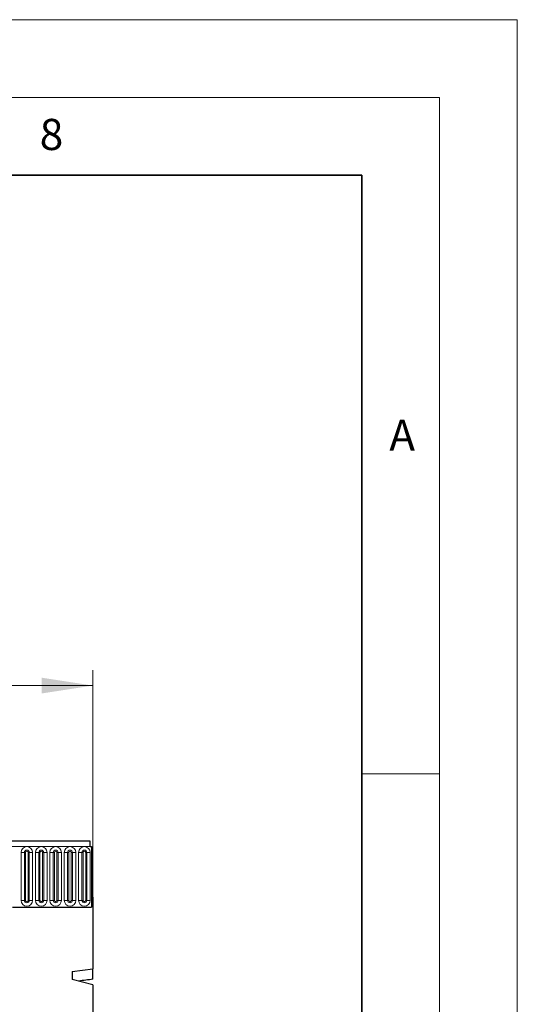
# Model space of a CAD drawing. Units: millimetres. Extents: x 0 to 420, y 0 to 297.
# Drawn here: x 388 to 420, y 234 to 297 of the extents above; entities that cross this region are included whole.
import ezdxf

# ---------------------------------------------------------------- set-up
doc = ezdxf.new("R2010")
doc.units = ezdxf.units.MM
doc.styles.add('SLDTEXTSTYLE0', font='TXT', dxfattribs={"width": 0.605})
doc.styles.add('SLDTEXTSTYLE1', font='TXT', dxfattribs={"width": 0.75})
doc.dimstyles.new('SLDDIMSTYLE2', dxfattribs={"dimtxt": 3.5, "dimasz": 3.302, "dimexe": 0, "dimexo": 0.0625, "dimgap": 0.875, "dimtad": 1, "dimlfac": 6, "dimrnd": 1e-09, "dimzin": 12, "dimdsep": 46, "dimtxsty": 'SLDTEXTSTYLE1', "dimsah": 1, "dimcen": 0.09, "dimadec": 0, "dimazin": 3, "dimtfac": 1, "dimtofl": 0, "dimtmove": 0, "dimatfit": 3, "dimfxl": 0, "dimfrac": 2, "dimtolj": 1, "dimtzin": 12, "dimarcsym": 0})

# ---------------------------------------------------------------- blocks, each defined once
blk = doc.blocks.new('_D_8')
at = {"color": 179, "linetype": 'Continuous', "lineweight": 18}
for p, q in [((226.035, 241.584), (226.035, 255.184)), ((392.702, 235.949), (392.702, 255.184)), ((226.035, 254.184), (392.702, 254.184))]:
    blk.add_line(p, q, dxfattribs=at)
for points in [[(226.035, 254.184), (229.337, 253.676), (229.337, 254.692)], [(392.702, 254.184), (389.4, 254.692), (389.4, 253.676)]]:
    blk.add_solid(points, dxfattribs=at)
at = {"color": 179, "linetype": 'Continuous', "lineweight": 18, "insert": (304.196, 258.696), "char_height": 3.5, "attachment_point": 1, "style": 'SLDTEXTSTYLE1'}
blk.add_mtext('1000', dxfattribs=at)

msp = doc.modelspace()

# ---------------------------------------------------------------- linework, layer by layer
at = {"color": 7, "linetype": 'Continuous', "lineweight": 18}
for p, q in [((0, 297), (420, 297)), ((420, 0), (420, 297)), ((15, 292), (415, 292)), ((415, 292), (415, 5)), ((410, 248.5), (415, 248.5))]:
    msp.add_line(p, q, dxfattribs=at)
at = {"color": 7, "linetype": 'Continuous', "lineweight": 35}
for p, q in [((410, 287), (20, 287)), ((410, 5), (410, 287))]:
    msp.add_line(p, q, dxfattribs=at)
at = {"color": 7, "linetype": 'Continuous', "lineweight": 25}
for p, q in [((392.5352, 244.184), (226.2019, 244.184)), ((392.5352, 243.8298), (392.5352, 244.184)), ((392.5352, 243.8298), (392.6186, 243.8298)), ((392.6186, 243.8298), (392.6186, 239.934)), ((392.6186, 240.584), (392.7019, 240.584)), ((392.6186, 240.584), (392.6186, 239.934)), ((392.7019, 240.584), (392.7019, 235.9751)), ((387.5352, 239.934), (392.6186, 239.934)), ((391.3686, 235.804), (392.7019, 235.9751)), ((391.3686, 235.804), (391.3686, 235.2909)), ((392.7019, 235.301), (392.7019, 235.9751)), ((392.7019, 234.9488), (391.3686, 235.2909)), ((392.7019, 234.9488), (392.7019, 210.684))]:
    msp.add_line(p, q, dxfattribs=at)
at = {"color": 8, "linetype": 'Continuous', "lineweight": 18}
for p, q in [((226.2019, 243.8298), (392.5352, 243.8298)), ((388.0841, 243.4548), (388.0841, 240.3715)), ((388.0841, 243.4548), (388.3006, 243.4548)), ((388.3006, 240.3715), (388.3006, 243.4548)), ((388.3006, 243.4548), (388.3727, 243.4548)), ((388.3727, 240.3715), (388.3727, 243.4548)), ((388.5394, 240.3715), (388.5394, 243.4548)), ((388.5394, 243.4548), (388.6116, 243.4548)), ((388.6116, 243.4548), (388.8281, 243.4548)), ((388.6116, 243.4548), (388.6116, 240.3715)), ((388.8281, 240.3715), (388.8281, 243.4548)), ((389.0091, 243.4548), (389.0091, 240.3715)), ((389.0091, 243.4548), (389.2256, 243.4548)), ((389.2256, 240.3715), (389.2256, 243.4548)), ((389.2256, 243.4548), (389.2977, 243.4548)), ((389.2977, 240.3715), (389.2977, 243.4548)), ((389.4644, 243.4548), (389.5366, 243.4548)), ((389.4644, 240.3715), (389.4644, 243.4548)), ((389.5366, 243.4548), (389.5366, 240.3715)), ((389.5366, 243.4548), (389.7531, 243.4548)), ((389.7531, 240.3715), (389.7531, 243.4548)), ((389.9341, 243.4548), (389.9341, 240.3715)), ((389.9341, 243.4548), (390.1506, 243.4548)), ((390.1506, 240.3715), (390.1506, 243.4548)), ((390.1506, 243.4548), (390.2227, 243.4548)), ((390.2227, 240.3715), (390.2227, 243.4548)), ((390.3894, 243.4548), (390.4616, 243.4548)), ((390.3894, 240.3715), (390.3894, 243.4548)), ((390.4616, 243.4548), (390.6781, 243.4548)), ((390.4616, 243.4548), (390.4616, 240.3715)), ((390.6781, 240.3715), (390.6781, 243.4548)), ((390.8591, 243.4548), (390.8591, 240.3715)), ((390.8591, 243.4548), (391.0756, 243.4548)), ((391.0756, 240.3715), (391.0756, 243.4548)), ((391.0756, 243.4548), (391.1477, 243.4548)), ((391.1477, 240.3715), (391.1477, 243.4548)), ((391.3144, 243.4548), (391.3866, 243.4548)), ((391.3144, 240.3715), (391.3144, 243.4548)), ((391.3866, 243.4548), (391.6031, 243.4548)), ((391.3866, 243.4548), (391.3866, 240.3715)), ((391.6031, 240.3715), (391.6031, 243.4548)), ((391.7841, 243.4548), (391.7841, 240.3715)), ((391.7841, 243.4548), (392.0006, 243.4548)), ((392.0006, 240.3715), (392.0006, 243.4548)), ((392.0006, 243.4548), (392.0727, 243.4548)), ((392.0727, 240.3715), (392.0727, 243.4548)), ((392.2394, 240.3715), (392.2394, 243.4548)), ((392.2394, 243.4548), (392.3116, 243.4548)), ((392.3116, 243.4548), (392.5281, 243.4548)), ((392.3116, 243.4548), (392.3116, 240.3715)), ((392.5281, 240.3715), (392.5281, 243.4548)), ((388.0841, 240.3715), (388.3006, 240.3715)), ((388.3006, 240.3715), (388.3727, 240.3715)), ((388.5394, 240.3715), (388.6116, 240.3715)), ((388.6116, 240.3715), (388.8281, 240.3715)), ((389.0091, 240.3715), (389.2256, 240.3715)), ((389.2256, 240.3715), (389.2977, 240.3715)), ((389.4644, 240.3715), (389.5366, 240.3715)), ((389.5366, 240.3715), (389.7531, 240.3715)), ((389.9341, 240.3715), (390.1506, 240.3715)), ((390.1506, 240.3715), (390.2227, 240.3715)), ((390.3894, 240.3715), (390.4616, 240.3715)), ((390.4616, 240.3715), (390.6781, 240.3715)), ((390.8591, 240.3715), (391.0756, 240.3715)), ((391.0756, 240.3715), (391.1477, 240.3715)), ((391.3144, 240.3715), (391.3866, 240.3715)), ((391.3866, 240.3715), (391.6031, 240.3715)), ((391.7841, 240.3715), (392.0006, 240.3715)), ((392.0006, 240.3715), (392.0727, 240.3715)), ((392.2394, 240.3715), (392.3116, 240.3715)), ((392.3116, 240.3715), (392.5281, 240.3715))]:
    msp.add_line(p, q, dxfattribs=at)
for centre, radius, start, end in [((388.4561, 243.4548), 0.372, 0, 180), ((389.3811, 243.4548), 0.372, 0, 180), ((390.3061, 243.4548), 0.372, 0, 180), ((391.2311, 243.4548), 0.372, 0, 180), ((392.1561, 243.4548), 0.372, 0, 180), ((388.4561, 243.4548), 0.1555, 0, 180), ((388.4561, 243.4548), 0.0833, 0, 180), ((389.3811, 243.4548), 0.1555, 0, 180), ((389.3811, 243.4548), 0.0833, 0, 180), ((390.3061, 243.4548), 0.1555, 0, 180), ((390.3061, 243.4548), 0.0833, 0, 180), ((391.2311, 243.4548), 0.1555, 0, 180), ((391.2311, 243.4548), 0.0833, 0, 180), ((392.1561, 243.4548), 0.1555, 0, 180), ((392.1561, 243.4548), 0.0833, 0, 180), ((388.4561, 240.3715), 0.372, 180, 0), ((388.4561, 240.3715), 0.1555, 180, 0), ((388.4561, 240.3715), 0.0833, 180, 0), ((389.3811, 240.3715), 0.372, 180, 0), ((389.3811, 240.3715), 0.1555, 180, 0), ((389.3811, 240.3715), 0.0833, 180, 0), ((390.3061, 240.3715), 0.372, 180, 0), ((390.3061, 240.3715), 0.1555, 180, 0), ((390.3061, 240.3715), 0.0833, 180, 0), ((391.2311, 240.3715), 0.372, 180, 0), ((391.2311, 240.3715), 0.1555, 180, 0), ((391.2311, 240.3715), 0.0833, 180, 0), ((392.1561, 240.3715), 0.372, 180, 0), ((392.1561, 240.3715), 0.1555, 180, 0), ((392.1561, 240.3715), 0.0833, 180, 0)]:
    msp.add_arc(centre, radius, start, end, dxfattribs=at)
at = {"color": 7, "linetype": 'Continuous', "lineweight": 25}
msp.add_ellipse((480.9631, 235.8508), major_axis=(373.3312, 45.5058), ratio=0.0277075, start_param=1.8060926, end_param=1.8086136, dxfattribs=at)

# ---------------------------------------------------------------- texts
at = {"color": 7, "linetype": 'Continuous', "lineweight": 18, "char_height": 2, "attachment_point": 2, "style": 'SLDTEXTSTYLE0'}
for s, insert in [('8', (390.0377, 290.6215)), ('A', (412.5951, 271.2798))]:
    msp.add_mtext(s, dxfattribs=dict(at, insert=insert))

# ---------------------------------------------------------------- dimensions: what is measured, and where the dimension line sits
at = {"color": 179, "linetype": 'Continuous', "lineweight": 18}
dim = msp.add_linear_dim(base=(392.7019, 254.184), p1=(226.0352, 240.584), p2=(392.7019, 234.9488), dimstyle='SLDDIMSTYLE2', dxfattribs=at)
dim.commit()
dim.dimension.update_dxf_attribs({"geometry": '_D_8', "text_midpoint": (309.3686, 254.184), "dimtype": 160})

doc.saveas('drawing.dxf')
